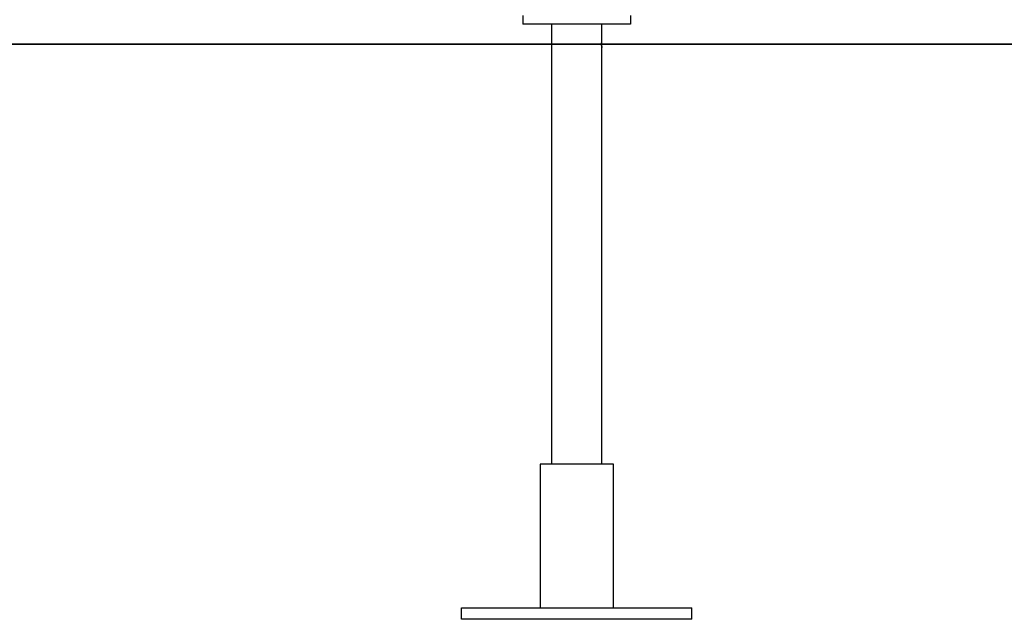
# Model space of a CAD drawing. Extents: x -34.1 to 34.1, y -11.5 to 11.5.
# Drawn here: x -11.5 to -4.7, y -8.5 to -4.3 of the extents above; entities that cross this region are included whole.
import ezdxf

# ---------------------------------------------------------------- set-up
doc = ezdxf.new("R2010")
doc.units = 0
doc.layers.get('0').update_dxf_attribs({"linetype": 'CONTINUOUS'})

msp = doc.modelspace()

# ---------------------------------------------------------------- linework, layer by layer
at = {"color": 0}
for points in [[(-8.0082, -4.3), (-8.0082, -4.36)], [(-7.2582, -4.3), (-7.2582, -4.36)], [(-7.2582, -4.36), (-8.0082, -4.36)], [(-7.8082, -4.36), (-7.8082, -7.42)], [(-7.4582, -4.475), (-7.4582, -4.36)], [(8.8668, -4.5), (-34.1332, -4.5)], [(-34.1332, -4.501), (8.8668, -4.501)], [(-7.46, -4.5), (-7.46, -4.4996), (-7.46, -4.4992), (-7.46, -4.4988), (-7.46, -4.4984), (-7.46, -4.498), (-7.46, -4.4977), (-7.4599, -4.4973), (-7.4599, -4.4969), (-7.4599, -4.4965), (-7.4599, -4.4961), (-7.4599, -4.4957), (-7.4599, -4.4953), (-7.4599, -4.4949), (-7.4599, -4.4945), (-7.4599, -4.4942), (-7.4599, -4.4938), (-7.4599, -4.4934), (-7.4598, -4.4931), (-7.4598, -4.4927), (-7.4598, -4.4923), (-7.4598, -4.4919), (-7.4598, -4.4916), (-7.4598, -4.4912), (-7.4598, -4.4908), (-7.4597, -4.4904), (-7.4597, -4.4901), (-7.4596, -4.4897), (-7.4596, -4.4894), (-7.4596, -4.489), (-7.4596, -4.4887), (-7.4596, -4.4883), (-7.4595, -4.4879), (-7.4595, -4.4876), (-7.4595, -4.4873), (-7.4595, -4.4869), (-7.4595, -4.4866), (-7.4594, -4.4863), (-7.4594, -4.4859), (-7.4594, -4.4856), (-7.4594, -4.4853), (-7.4593, -4.485), (-7.4593, -4.4847), (-7.4593, -4.4844), (-7.4593, -4.4841), (-7.4592, -4.4838), (-7.4592, -4.4834), (-7.4591, -4.4832), (-7.4591, -4.4829), (-7.4591, -4.4826), (-7.4591, -4.4823), (-7.459, -4.4821), (-7.459, -4.4818), (-7.459, -4.4815), (-7.459, -4.4812), (-7.4589, -4.481), (-7.4589, -4.4807), (-7.4589, -4.4805), (-7.4589, -4.4802), (-7.4588, -4.48), (-7.4588, -4.4798), (-7.4588, -4.4796), (-7.4588, -4.4793), (-7.4587, -4.4791), (-7.4587, -4.4789), (-7.4586, -4.4787), (-7.4586, -4.4785), (-7.4586, -4.4783), (-7.4586, -4.4781), (-7.4586, -4.4779), (-7.4585, -4.4777), (-7.4585, -4.4776), (-7.4585, -4.4774), (-7.4585, -4.4772), (-7.4585, -4.4771), (-7.4584, -4.4769), (-7.4584, -4.4768), (-7.4584, -4.4766), (-7.4584, -4.4765), (-7.4584, -4.4763), (-7.4584, -4.4762), (-7.4583, -4.4761), (-7.4583, -4.476), (-7.4583, -4.4759), (-7.4583, -4.4758), (-7.4583, -4.4757), (-7.4583, -4.4756), (-7.4583, -4.4755), (-7.4583, -4.4755), (-7.4583, -4.4754), (-7.4582, -4.4753), (-7.4582, -4.4752), (-7.4582, -4.4752), (-7.4582, -4.4752), (-7.4582, -4.4751), (-7.4582, -4.4751), (-7.4582, -4.4751), (-7.4582, -4.475), (-7.4581, -4.475)], [(-7.4582, -4.525), (-7.4582, -4.525), (-7.4582, -4.5249), (-7.4582, -4.5249), (-7.4582, -4.5249), (-7.4582, -4.5248), (-7.4582, -4.5248), (-7.4582, -4.5247), (-7.4582, -4.5246), (-7.4583, -4.5246), (-7.4583, -4.5245), (-7.4583, -4.5244), (-7.4583, -4.5244), (-7.4583, -4.5243), (-7.4583, -4.5241), (-7.4583, -4.524), (-7.4583, -4.5239), (-7.4584, -4.5238), (-7.4584, -4.5237), (-7.4584, -4.5236), (-7.4584, -4.5235), (-7.4584, -4.5233), (-7.4584, -4.5232), (-7.4584, -4.523), (-7.4585, -4.5229), (-7.4585, -4.5227), (-7.4585, -4.5225), (-7.4585, -4.5224), (-7.4585, -4.5222), (-7.4586, -4.522), (-7.4586, -4.5219), (-7.4586, -4.5216), (-7.4586, -4.5215), (-7.4587, -4.5213), (-7.4587, -4.521), (-7.4587, -4.5209), (-7.4588, -4.5206), (-7.4588, -4.5204), (-7.4588, -4.5202), (-7.4588, -4.52), (-7.4589, -4.5197), (-7.4589, -4.5195), (-7.4589, -4.5193), (-7.4589, -4.519), (-7.459, -4.5188), (-7.459, -4.5185), (-7.459, -4.5183), (-7.459, -4.518), (-7.4591, -4.5177), (-7.4591, -4.5174), (-7.4591, -4.5171), (-7.4591, -4.5169), (-7.4592, -4.5166), (-7.4592, -4.5163), (-7.4593, -4.516), (-7.4593, -4.5157), (-7.4593, -4.5154), (-7.4593, -4.5151), (-7.4593, -4.5148), (-7.4594, -4.5145), (-7.4594, -4.5142), (-7.4594, -4.5139), (-7.4594, -4.5135), (-7.4595, -4.5133), (-7.4595, -4.5129), (-7.4595, -4.5126), (-7.4595, -4.5123), (-7.4596, -4.5119), (-7.4596, -4.5116), (-7.4596, -4.5113), (-7.4596, -4.5109), (-7.4596, -4.5105), (-7.4596, -4.5102), (-7.4597, -4.5099), (-7.4597, -4.5095), (-7.4598, -4.5092), (-7.4598, -4.5088), (-7.4598, -4.5084), (-7.4598, -4.5081), (-7.4598, -4.5077), (-7.4598, -4.5074), (-7.4598, -4.507), (-7.4598, -4.5067), (-7.4599, -4.5063), (-7.4599, -4.5059), (-7.4599, -4.5055), (-7.4599, -4.5052), (-7.4599, -4.5048), (-7.4599, -4.5044), (-7.4599, -4.504), (-7.4599, -4.5037), (-7.4599, -4.5033), (-7.4599, -4.5029), (-7.4599, -4.5025), (-7.4599, -4.5019), (-7.4599, -4.501)], [(-7.4592, -4.516), (-7.4592, -4.5163), (-7.4591, -4.5165), (-7.4591, -4.5168), (-7.4591, -4.517), (-7.4591, -4.5172), (-7.4591, -4.5174), (-7.459, -4.5176), (-7.459, -4.5179), (-7.459, -4.5181), (-7.459, -4.5183), (-7.459, -4.5185), (-7.459, -4.5188), (-7.4589, -4.5189), (-7.4589, -4.5191), (-7.4589, -4.5194), (-7.4589, -4.5195), (-7.4589, -4.5198), (-7.4588, -4.5199), (-7.4588, -4.5201), (-7.4588, -4.5203), (-7.4588, -4.5205), (-7.4588, -4.5206), (-7.4587, -4.5208), (-7.4587, -4.521), (-7.4587, -4.5211), (-7.4586, -4.5213), (-7.4586, -4.5215), (-7.4586, -4.5216), (-7.4586, -4.5218), (-7.4586, -4.5219), (-7.4586, -4.5221), (-7.4585, -4.5223), (-7.4585, -4.5224), (-7.4585, -4.5225), (-7.4585, -4.5226), (-7.4585, -4.5228), (-7.4585, -4.5229), (-7.4584, -4.523), (-7.4584, -4.5231), (-7.4584, -4.5233), (-7.4584, -4.5234), (-7.4584, -4.5235), (-7.4584, -4.5236), (-7.4584, -4.5237), (-7.4584, -4.5238), (-7.4583, -4.5239), (-7.4583, -4.524), (-7.4583, -4.524), (-7.4583, -4.5241), (-7.4583, -4.5242), (-7.4583, -4.5243), (-7.4583, -4.5243), (-7.4583, -4.5244), (-7.4583, -4.5244), (-7.4583, -4.5245), (-7.4583, -4.5245)], [(-7.4582, -4.475), (-7.4582, -4.475), (-7.4582, -4.475), (-7.4582, -4.475), (-7.4582, -4.475), (-7.4582, -4.475), (-7.4582, -4.475), (-7.4582, -4.475), (-7.4582, -4.4751), (-7.4582, -4.4751), (-7.4582, -4.4751), (-7.4582, -4.4751), (-7.4582, -4.4751), (-7.4582, -4.4751), (-7.4582, -4.4751), (-7.4582, -4.4751), (-7.4582, -4.4751), (-7.4582, -4.4751), (-7.4582, -4.4751), (-7.4582, -4.4751), (-7.4582, -4.4751), (-7.4582, -4.4752), (-7.4582, -4.4752), (-7.4582, -4.4752), (-7.4582, -4.4752), (-7.4582, -4.4752), (-7.4582, -4.4752), (-7.4582, -4.4752), (-7.4582, -4.4752), (-7.4582, -4.4753), (-7.4582, -4.4753), (-7.4582, -4.4753), (-7.4582, -4.4753), (-7.4582, -4.4753), (-7.4583, -4.4754)], [(-7.4582, -4.525), (-7.4582, -4.475)], [(-7.4581, -4.475), (-7.4581, -4.475)], [(-7.4581, -4.475), (-7.4581, -4.475), (-7.4581, -4.475), (-7.4581, -4.475), (-7.4581, -4.475), (-7.4581, -4.475), (-7.4581, -4.475), (-7.4581, -4.475), (-7.4581, -4.475), (-7.4581, -4.475), (-7.4581, -4.475), (-7.4581, -4.475), (-7.4581, -4.475), (-7.4581, -4.475), (-7.4581, -4.475), (-7.4581, -4.475), (-7.4581, -4.475), (-7.4581, -4.475), (-7.4581, -4.475), (-7.4581, -4.475), (-7.4581, -4.475), (-7.4581, -4.475), (-7.4581, -4.475), (-7.4581, -4.475), (-7.4581, -4.475), (-7.4581, -4.475), (-7.4581, -4.475), (-7.4581, -4.475), (-7.4581, -4.475), (-7.4581, -4.475), (-7.4581, -4.475), (-7.4581, -4.475), (-7.4581, -4.475), (-7.4581, -4.475), (-7.4581, -4.475), (-7.4581, -4.475), (-7.4581, -4.475), (-7.4581, -4.475), (-7.4581, -4.475), (-7.4581, -4.475), (-7.4581, -4.475), (-7.4581, -4.475), (-7.4581, -4.475), (-7.4581, -4.475), (-7.4581, -4.475), (-7.4581, -4.475), (-7.4581, -4.475), (-7.4581, -4.475), (-7.4581, -4.475), (-7.4581, -4.475), (-7.4581, -4.475), (-7.4581, -4.475), (-7.4581, -4.475), (-7.4581, -4.475), (-7.4581, -4.475), (-7.4581, -4.475), (-7.4581, -4.475), (-7.4581, -4.475), (-7.4581, -4.475), (-7.4581, -4.475), (-7.4581, -4.475), (-7.4581, -4.475), (-7.4581, -4.475), (-7.4581, -4.475), (-7.4581, -4.475), (-7.4581, -4.475), (-7.4581, -4.475), (-7.4581, -4.475), (-7.4581, -4.475), (-7.4581, -4.475), (-7.4581, -4.475), (-7.4581, -4.475), (-7.4581, -4.475), (-7.4581, -4.475), (-7.4581, -4.475), (-7.4581, -4.475), (-7.4581, -4.475), (-7.4581, -4.475), (-7.4581, -4.475), (-7.4581, -4.475), (-7.4581, -4.475), (-7.4581, -4.475), (-7.4581, -4.475), (-7.4581, -4.475), (-7.4581, -4.475), (-7.4581, -4.475)], [(-7.4581, -4.475), (-7.4581, -4.475), (-7.4581, -4.475), (-7.4581, -4.475), (-7.4581, -4.475), (-7.4581, -4.475), (-7.4581, -4.475), (-7.4581, -4.475), (-7.4581, -4.475), (-7.4581, -4.475), (-7.4581, -4.475), (-7.4581, -4.475), (-7.4581, -4.475), (-7.4581, -4.475), (-7.4581, -4.475), (-7.4581, -4.475), (-7.4581, -4.475), (-7.4581, -4.475), (-7.4581, -4.475), (-7.4581, -4.475), (-7.4581, -4.475), (-7.4581, -4.475), (-7.4581, -4.475), (-7.4581, -4.475), (-7.4581, -4.475), (-7.4581, -4.475), (-7.4581, -4.475), (-7.4581, -4.475), (-7.4581, -4.475), (-7.4581, -4.475), (-7.4581, -4.475), (-7.4581, -4.475), (-7.4581, -4.475), (-7.4581, -4.475), (-7.4581, -4.475), (-7.4581, -4.475), (-7.4581, -4.475), (-7.4581, -4.475), (-7.4581, -4.475), (-7.4581, -4.475), (-7.4581, -4.475), (-7.4581, -4.475), (-7.4581, -4.475), (-7.4581, -4.475), (-7.4581, -4.475), (-7.4581, -4.475), (-7.4581, -4.475), (-7.4581, -4.475), (-7.4581, -4.475), (-7.4581, -4.475), (-7.4581, -4.475), (-7.4581, -4.475), (-7.4581, -4.475), (-7.4581, -4.475), (-7.4581, -4.475), (-7.4581, -4.475), (-7.4581, -4.475), (-7.4581, -4.475), (-7.4581, -4.475), (-7.4581, -4.475), (-7.4581, -4.475), (-7.4581, -4.475), (-7.4581, -4.475), (-7.4581, -4.475), (-7.4581, -4.475), (-7.4581, -4.475), (-7.4581, -4.475), (-7.4581, -4.475), (-7.4581, -4.475), (-7.4581, -4.475), (-7.4581, -4.475), (-7.4581, -4.475), (-7.4581, -4.475), (-7.4581, -4.475), (-7.4581, -4.475), (-7.4581, -4.475), (-7.4581, -4.475), (-7.4581, -4.475), (-7.4581, -4.475), (-7.4581, -4.475), (-7.4581, -4.475), (-7.4581, -4.475), (-7.4581, -4.475), (-7.4581, -4.475), (-7.4581, -4.475), (-7.4581, -4.475)], [(-7.4581, -4.4751), (-7.4581, -4.4751), (-7.4581, -4.4751), (-7.4581, -4.4751), (-7.4581, -4.4751), (-7.4581, -4.4751), (-7.4581, -4.4751), (-7.4581, -4.4751), (-7.4581, -4.4751), (-7.4581, -4.4751), (-7.4581, -4.4751), (-7.4581, -4.4751), (-7.4581, -4.4751), (-7.4581, -4.4751), (-7.4581, -4.4751), (-7.4581, -4.4751), (-7.4581, -4.4751), (-7.4581, -4.4751), (-7.4581, -4.4751), (-7.4581, -4.4751), (-7.4581, -4.4751), (-7.4581, -4.4751), (-7.4581, -4.4751), (-7.4581, -4.4751), (-7.4581, -4.4751), (-7.4581, -4.4751), (-7.4581, -4.4751), (-7.4581, -4.4751), (-7.4581, -4.4751), (-7.4581, -4.4751), (-7.4581, -4.4751), (-7.4581, -4.4751), (-7.4581, -4.4751), (-7.4581, -4.4751), (-7.4581, -4.4751)], [(-7.4581, -4.4751), (-7.4581, -4.4751), (-7.4581, -4.4751), (-7.4581, -4.4751), (-7.4581, -4.4751), (-7.4581, -4.4751), (-7.4581, -4.4751), (-7.4581, -4.4751), (-7.4581, -4.4751), (-7.4581, -4.4751), (-7.4581, -4.4751), (-7.4581, -4.4751), (-7.4581, -4.4751), (-7.4581, -4.4751), (-7.4581, -4.4751), (-7.4581, -4.4751), (-7.4581, -4.4751), (-7.4581, -4.4751), (-7.4581, -4.4751), (-7.4581, -4.4751), (-7.4581, -4.4751), (-7.4581, -4.4751), (-7.4581, -4.4751), (-7.4581, -4.4751), (-7.4581, -4.4751), (-7.4581, -4.4751), (-7.4581, -4.4751), (-7.4581, -4.4751), (-7.4581, -4.4751), (-7.4581, -4.4751), (-7.4581, -4.4751), (-7.4581, -4.4751), (-7.4581, -4.4751), (-7.4581, -4.4751), (-7.4581, -4.4751)], [(-7.4583, -4.5244), (-7.4583, -4.5244)], [(-7.4582, -4.5244), (-7.4582, -4.5244), (-7.4582, -4.5244), (-7.4582, -4.5244), (-7.4582, -4.5244), (-7.4582, -4.5244), (-7.4582, -4.5244), (-7.4582, -4.5244), (-7.4582, -4.5244), (-7.4582, -4.5244), (-7.4582, -4.5244), (-7.4582, -4.5244), (-7.4582, -4.5244), (-7.4582, -4.5244), (-7.4582, -4.5244), (-7.4582, -4.5244), (-7.4582, -4.5244), (-7.4582, -4.5244)], [(-7.4582, -4.5244), (-7.4582, -4.5244), (-7.4582, -4.5244), (-7.4582, -4.5244), (-7.4582, -4.5244), (-7.4582, -4.5244), (-7.4582, -4.5244), (-7.4582, -4.5244), (-7.4582, -4.5244), (-7.4582, -4.5244), (-7.4582, -4.5244), (-7.4582, -4.5244), (-7.4582, -4.5244), (-7.4582, -4.5244), (-7.4582, -4.5244), (-7.4582, -4.5244), (-7.4582, -4.5244), (-7.4582, -4.5244)], [(-7.4581, -4.525), (-7.4582, -4.525)], [(-7.4582, -7.42), (-7.4582, -4.525)], [(-7.4581, -4.525), (-7.4581, -4.525), (-7.4581, -4.525), (-7.4581, -4.525), (-7.4581, -4.525), (-7.4581, -4.525), (-7.4581, -4.525), (-7.4581, -4.525), (-7.4581, -4.525), (-7.4581, -4.525), (-7.4581, -4.525), (-7.4581, -4.525), (-7.4581, -4.525), (-7.4581, -4.525), (-7.4581, -4.525), (-7.4581, -4.525), (-7.4581, -4.525), (-7.4581, -4.525), (-7.4581, -4.525), (-7.4581, -4.525), (-7.4581, -4.525), (-7.4581, -4.525), (-7.4581, -4.525), (-7.4581, -4.525), (-7.4581, -4.525), (-7.4581, -4.525), (-7.4581, -4.525), (-7.4581, -4.525), (-7.4581, -4.525), (-7.4581, -4.525), (-7.4581, -4.525), (-7.4581, -4.525), (-7.4581, -4.525), (-7.4581, -4.525), (-7.4581, -4.525)], [(-7.4581, -4.525), (-7.4581, -4.525), (-7.4581, -4.525), (-7.4581, -4.525), (-7.4581, -4.525), (-7.4581, -4.525), (-7.4581, -4.525), (-7.4581, -4.525), (-7.4581, -4.525), (-7.4581, -4.525), (-7.4581, -4.525), (-7.4581, -4.525), (-7.4581, -4.525), (-7.4581, -4.525), (-7.4581, -4.525), (-7.4581, -4.525), (-7.4581, -4.525), (-7.4581, -4.525), (-7.4581, -4.525), (-7.4581, -4.525), (-7.4581, -4.525), (-7.4581, -4.525), (-7.4581, -4.525), (-7.4581, -4.525), (-7.4581, -4.525), (-7.4581, -4.525), (-7.4581, -4.525), (-7.4581, -4.525), (-7.4581, -4.525), (-7.4581, -4.525), (-7.4581, -4.525), (-7.4581, -4.525), (-7.4581, -4.525), (-7.4581, -4.525), (-7.4581, -4.525)], [(-7.4581, -4.525), (-7.4581, -4.525), (-7.4581, -4.525), (-7.4581, -4.525), (-7.4581, -4.525), (-7.4581, -4.525), (-7.4581, -4.525), (-7.4581, -4.525), (-7.4581, -4.525), (-7.4581, -4.525), (-7.4581, -4.525), (-7.4581, -4.525), (-7.4581, -4.525), (-7.4581, -4.525), (-7.4581, -4.525), (-7.4581, -4.525), (-7.4581, -4.525), (-7.4581, -4.525)], [(-7.4581, -4.525), (-7.4581, -4.525), (-7.4581, -4.525), (-7.4581, -4.525), (-7.4581, -4.525), (-7.4581, -4.525), (-7.4581, -4.525), (-7.4581, -4.525), (-7.4581, -4.525), (-7.4581, -4.525), (-7.4581, -4.525), (-7.4581, -4.525), (-7.4581, -4.525), (-7.4581, -4.525), (-7.4581, -4.525), (-7.4581, -4.525), (-7.4581, -4.525), (-7.4581, -4.525)], [(-7.3782, -7.42), (-7.8882, -7.42)], [(-7.8882, -7.42), (-7.8882, -8.42)], [(-7.3782, -8.42), (-7.3782, -7.42)], [(-8.4332, -8.42), (-8.4332, -8.42)], [(-8.4332, -8.42), (-6.8332, -8.42)], [(-8.4332, -8.5), (-8.4332, -8.42)], [(-6.8332, -8.5), (-6.8332, -8.42)], [(-8.4332, -8.5), (-8.4332, -8.5)], [(-6.8332, -8.5), (-8.4332, -8.5)]]:
    msp.add_lwpolyline(points, dxfattribs=at)

doc.saveas('drawing.dxf')
